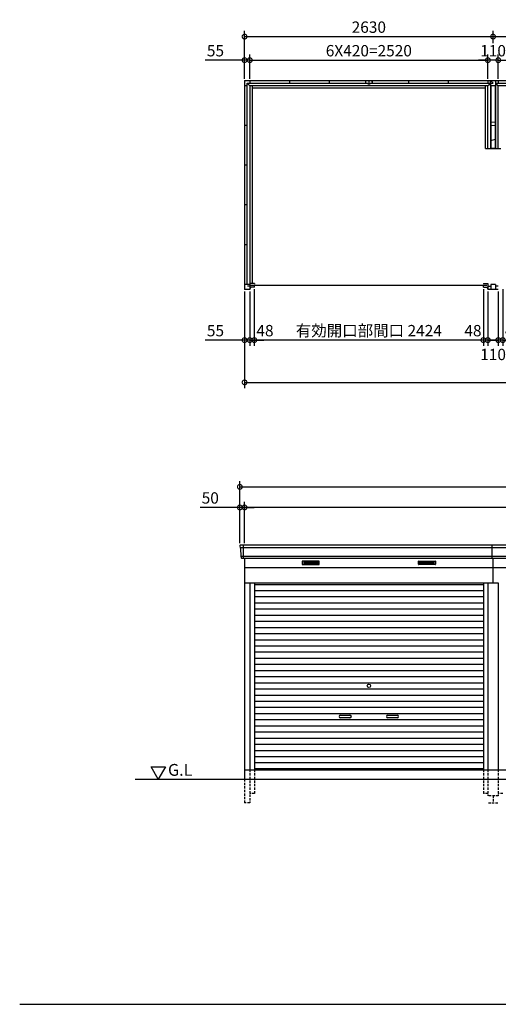
# Model space of a CAD drawing. Extents: x 140 to 16534, y 0 to 11240.
# Drawn here: x 140 to 5205, y 0 to 10411 of the extents above; entities that cross this region are included whole.
import ezdxf

# ---------------------------------------------------------------- set-up
doc = ezdxf.new("R2010")
doc.units = 0
doc.header["$LTSCALE"] = 20
doc.header["$PDMODE"] = 3
doc.header["$PDSIZE"] = 2
doc.linetypes.add('HIDDEN', pattern=[0.375, 0.25, -0.125])
doc.layers.get('0').update_dxf_attribs({"linetype": 'CONTINUOUS'})
doc.layers.get('DEFPOINTS').update_dxf_attribs({"linetype": 'CONTINUOUS'})
for name, color, linetype in [('仕様書枠', 230, 'CONTINUOUS'), ('寸法', 4, 'CONTINUOUS'), ('破線', 2, 'HIDDEN'), ('細線', 5, 'CONTINUOUS'), ('部品1', 7, 'CONTINUOUS'), ('Ｇ．Ｌ', 30, 'CONTINUOUS')]:
    doc.layers.add(name, color=color, linetype=linetype)
doc.styles.add('STYLE1', font='isocp.shx', dxfattribs={"bigfont": 'bigfont.shx'})
doc.styles.add('STYLE2', font='MS PGothic.ttf')
doc.dimstyles.new('INABA_S40G', dxfattribs={"dimscale": 40, "dimtxt": 3, "dimasz": 2.5, "dimexe": 1.5, "dimexo": 0.5, "dimgap": 1, "dimtad": 3, "dimdec": 1, "dimdsep": 46, "dimtxsty": 'STYLE1', "dimblk1": 'DOTSMALL', "dimblk2": 'DOTSMALL', "dimsah": 1, "dimcen": 0, "dimclrt": 7, "dimadec": 0, "dimazin": 0, "dimtfac": 1, "dimtdec": 4, "dimtix": 1, "dimtmove": 0, "dimatfit": 3, "dimldrblk": 'DOTSMALL', "dimfxl": 1, "dimtolj": 1, "dimtzin": 0, "dimarcsym": 0})

# ---------------------------------------------------------------- blocks, each defined once
blk = doc.blocks.new('_DOTSMALL')
at = {"color": 0, "linetype": 'ByBlock', "ltscale": 50, "const_width": 0.5}
blk.add_lwpolyline([(-0.0625, 0, 1), (0.0625, 0, 1)], format="xyb", close=True, dxfattribs=at)
blk = doc.blocks.new('*D20')
at = {"layer": 'DEFPOINTS', "color": 0, "ltscale": 50}
for p in [(2520, 7557), (10410, 7557), (10410, 6576)]:
    blk.add_point(p, dxfattribs=at)
at = {"layer": '寸法', "color": 0, "lineweight": -2, "ltscale": 50}
for p, q in [((2520, 7537), (2520, 6516)), ((10410, 7537), (10410, 6516)), ((2520, 6576), (10410, 6576))]:
    blk.add_line(p, q, dxfattribs=at)
at = {"layer": '寸法', "color": 0, "lineweight": -2, "ltscale": 50, "xscale": 100, "yscale": 100, "zscale": 100, "rotation": 180}
blk.add_blockref('_DOTSMALL', (2520, 6576), dxfattribs=at)
at = {"layer": '寸法', "color": 0, "lineweight": -2, "ltscale": 50, "xscale": 100, "yscale": 100, "zscale": 100}
blk.add_blockref('_DOTSMALL', (10410, 6576), dxfattribs=at)
at = {"layer": '寸法', "color": 7, "ltscale": 50, "insert": (6465, 6676), "char_height": 120, "attachment_point": 5, "style": 'STYLE1'}
blk.add_mtext('\\A1;N X 2630', dxfattribs=at)
blk = doc.blocks.new('*D19')
at = {"layer": 'DEFPOINTS', "color": 0, "ltscale": 50}
for p in [(2520, 7557), (2575, 7557), (2520, 7023)]:
    blk.add_point(p, dxfattribs=at)
at = {"layer": '寸法', "color": 0, "lineweight": -2, "ltscale": 50}
for p, q in [((2520, 7537), (2520, 6963)), ((2575, 7537), (2575, 6963)), ((2520, 7023), (2104, 7023)), ((2575, 7023), (2520, 7023)), ((2575, 7023), (2675, 7023))]:
    blk.add_line(p, q, dxfattribs=at)
at = {"layer": '寸法', "color": 0, "lineweight": -2, "ltscale": 50, "xscale": 100, "yscale": 100, "zscale": 100}
blk.add_blockref('_DOTSMALL', (2520, 7023), dxfattribs=at)
at = {"layer": '寸法', "color": 0, "lineweight": -2, "ltscale": 50, "xscale": 100, "yscale": 100, "zscale": 100, "rotation": 180}
blk.add_blockref('_DOTSMALL', (2575, 7023), dxfattribs=at)
at = {"layer": '寸法', "color": 7, "ltscale": 50, "insert": (2212, 7123), "char_height": 120, "attachment_point": 5, "style": 'STYLE1'}
blk.add_mtext('\\A1;55', dxfattribs=at)
blk = doc.blocks.new('*D14')
at = {"layer": 'DEFPOINTS', "color": 0, "ltscale": 50}
for p in [(2575, 9983), (2520, 9767), (2575, 9767)]:
    blk.add_point(p, dxfattribs=at)
at = {"layer": '寸法', "color": 0, "lineweight": -2, "ltscale": 50}
for p, q in [((2520, 9787), (2520, 10043)), ((2575, 9787), (2575, 10043)), ((2520, 9983), (2104, 9983)), ((2575, 9983), (2520, 9983)), ((2575, 9983), (2675, 9983))]:
    blk.add_line(p, q, dxfattribs=at)
at = {"layer": '寸法', "color": 0, "lineweight": -2, "ltscale": 50, "xscale": 100, "yscale": 100, "zscale": 100}
blk.add_blockref('_DOTSMALL', (2520, 9983), dxfattribs=at)
at = {"layer": '寸法', "color": 0, "lineweight": -2, "ltscale": 50, "xscale": 100, "yscale": 100, "zscale": 100, "rotation": 180}
blk.add_blockref('_DOTSMALL', (2575, 9983), dxfattribs=at)
at = {"layer": '寸法', "color": 7, "ltscale": 50, "insert": (2212, 10083), "char_height": 120, "attachment_point": 5, "style": 'STYLE1'}
blk.add_mtext('\\A1;55', dxfattribs=at)
blk = doc.blocks.new('*D11')
at = {"layer": 'DEFPOINTS', "color": 0, "ltscale": 50}
for p in [(2575, 7557), (2623, 7583), (2575, 7023)]:
    blk.add_point(p, dxfattribs=at)
at = {"layer": '寸法', "color": 0, "lineweight": -2, "ltscale": 50}
for p, q in [((2575, 7537), (2575, 6963)), ((2623, 7563), (2623, 6963)), ((2575, 7023), (2475, 7023)), ((2623, 7023), (2575, 7023)), ((2623, 7023), (2723, 7023))]:
    blk.add_line(p, q, dxfattribs=at)
at = {"layer": '寸法', "color": 0, "lineweight": -2, "ltscale": 50, "xscale": 100, "yscale": 100, "zscale": 100}
blk.add_blockref('_DOTSMALL', (2575, 7023), dxfattribs=at)
at = {"layer": '寸法', "color": 0, "lineweight": -2, "ltscale": 50, "xscale": 100, "yscale": 100, "zscale": 100, "rotation": 180}
blk.add_blockref('_DOTSMALL', (2623, 7023), dxfattribs=at)
at = {"layer": '寸法', "color": 7, "ltscale": 50, "insert": (2736, 7123), "char_height": 120, "attachment_point": 5, "style": 'STYLE1'}
blk.add_mtext('\\A1;48', dxfattribs=at)
blk = doc.blocks.new('*D7')
at = {"layer": 'DEFPOINTS', "color": 0, "ltscale": 50}
for p in [(5150, 10232), (5150, 10142), (2520, 9767)]:
    blk.add_point(p, dxfattribs=at)
at = {"layer": '寸法', "color": 0, "lineweight": -2, "ltscale": 50}
for p, q in [((2520, 9787), (2520, 10292)), ((2520, 10232), (5150, 10232)), ((5150, 10162), (5150, 10292))]:
    blk.add_line(p, q, dxfattribs=at)
at = {"layer": '寸法', "color": 0, "lineweight": -2, "ltscale": 50, "xscale": 100, "yscale": 100, "zscale": 100, "rotation": 180}
blk.add_blockref('_DOTSMALL', (2520, 10232), dxfattribs=at)
at = {"layer": '寸法', "color": 0, "lineweight": -2, "ltscale": 50, "xscale": 100, "yscale": 100, "zscale": 100}
blk.add_blockref('_DOTSMALL', (5150, 10232), dxfattribs=at)
at = {"layer": '寸法', "color": 7, "ltscale": 50, "insert": (3835, 10332), "char_height": 120, "attachment_point": 5, "style": 'STYLE1'}
blk.add_mtext('\\A1;2630', dxfattribs=at)
blk = doc.blocks.new('*D6')
at = {"layer": 'DEFPOINTS', "color": 0, "ltscale": 50}
for p in [(5095, 9983), (2575, 9767), (5095, 9767)]:
    blk.add_point(p, dxfattribs=at)
at = {"layer": '寸法', "color": 0, "lineweight": -2, "ltscale": 50}
for p, q in [((2575, 9787), (2575, 10043)), ((5095, 9787), (5095, 10043)), ((2575, 9983), (5095, 9983))]:
    blk.add_line(p, q, dxfattribs=at)
at = {"layer": '寸法', "color": 0, "lineweight": -2, "ltscale": 50, "xscale": 100, "yscale": 100, "zscale": 100, "rotation": 180}
blk.add_blockref('_DOTSMALL', (2575, 9983), dxfattribs=at)
at = {"layer": '寸法', "color": 0, "lineweight": -2, "ltscale": 50, "xscale": 100, "yscale": 100, "zscale": 100}
blk.add_blockref('_DOTSMALL', (5095, 9983), dxfattribs=at)
at = {"layer": '寸法', "color": 7, "ltscale": 50, "insert": (3835, 10083), "char_height": 120, "attachment_point": 5, "style": 'STYLE1'}
blk.add_mtext('\\A1;6X420=2520', dxfattribs=at)
blk = doc.blocks.new('*D5')
at = {"layer": 'DEFPOINTS', "color": 0, "ltscale": 50}
for p in [(2623, 7583), (5047, 7583), (2623, 7023)]:
    blk.add_point(p, dxfattribs=at)
at = {"layer": '寸法', "color": 0, "lineweight": -2, "ltscale": 50}
for p, q in [((2623, 7563), (2623, 6963)), ((5047, 7023), (2623, 7023))]:
    blk.add_line(p, q, dxfattribs=at)
at = {"layer": '寸法', "color": 0, "lineweight": -2, "ltscale": 50, "xscale": 100, "yscale": 100, "zscale": 100, "rotation": 180}
blk.add_blockref('_DOTSMALL', (2623, 7023), dxfattribs=at)
at = {"layer": '寸法', "color": 0, "lineweight": -2, "ltscale": 50, "xscale": 100, "yscale": 100, "zscale": 100}
blk.add_blockref('_DOTSMALL', (5047, 7023), dxfattribs=at)
at = {"layer": '寸法', "color": 7, "ltscale": 50, "insert": (3835, 7123), "char_height": 120, "attachment_point": 5, "style": 'STYLE1'}
blk.add_mtext('\\A1;有効開口部間口 2424', dxfattribs=at)
blk = doc.blocks.new('*D4')
at = {"layer": 'DEFPOINTS', "color": 0, "ltscale": 50}
for p in [(5047, 7583), (5095, 7557), (5047, 7023)]:
    blk.add_point(p, dxfattribs=at)
at = {"layer": '寸法', "color": 0, "lineweight": -2, "ltscale": 50}
for p, q in [((5047, 7563), (5047, 6963)), ((5095, 7537), (5095, 6963)), ((5047, 7023), (4947, 7023)), ((5095, 7023), (5047, 7023)), ((5095, 7023), (5195, 7023))]:
    blk.add_line(p, q, dxfattribs=at)
at = {"layer": '寸法', "color": 0, "lineweight": -2, "ltscale": 50, "xscale": 100, "yscale": 100, "zscale": 100}
blk.add_blockref('_DOTSMALL', (5047, 7023), dxfattribs=at)
at = {"layer": '寸法', "color": 0, "lineweight": -2, "ltscale": 50, "xscale": 100, "yscale": 100, "zscale": 100, "rotation": 180}
blk.add_blockref('_DOTSMALL', (5095, 7023), dxfattribs=at)
at = {"layer": '寸法', "color": 7, "ltscale": 50, "insert": (4937, 7123), "char_height": 120, "attachment_point": 5, "style": 'STYLE1'}
blk.add_mtext('\\A1;48', dxfattribs=at)
blk = doc.blocks.new('*D3')
at = {"layer": 'DEFPOINTS', "color": 0, "ltscale": 50}
for p in [(5095, 7557), (5205, 7557), (5095, 7023)]:
    blk.add_point(p, dxfattribs=at)
at = {"layer": '寸法', "color": 0, "lineweight": -2, "ltscale": 50}
for p, q in [((5095, 7537), (5095, 6963)), ((5205, 7537), (5205, 6963)), ((5205, 7023), (5095, 7023))]:
    blk.add_line(p, q, dxfattribs=at)
at = {"layer": '寸法', "color": 0, "lineweight": -2, "ltscale": 50, "xscale": 100, "yscale": 100, "zscale": 100, "rotation": 180}
blk.add_blockref('_DOTSMALL', (5095, 7023), dxfattribs=at)
at = {"layer": '寸法', "color": 0, "lineweight": -2, "ltscale": 50, "xscale": 100, "yscale": 100, "zscale": 100}
blk.add_blockref('_DOTSMALL', (5205, 7023), dxfattribs=at)
at = {"layer": '寸法', "color": 7, "ltscale": 50, "insert": (5150, 6871), "char_height": 120, "attachment_point": 5, "style": 'STYLE1'}
blk.add_mtext('\\A1;110', dxfattribs=at)
blk = doc.blocks.new('*D2')
at = {"layer": 'DEFPOINTS', "color": 0, "ltscale": 50}
for p in [(5205, 7557), (5253, 7583), (5205, 7023)]:
    blk.add_point(p, dxfattribs=at)
at = {"layer": '寸法', "color": 0, "lineweight": -2, "ltscale": 50}
for p, q in [((5205, 7537), (5205, 6963)), ((5253, 7563), (5253, 6963)), ((5205, 7023), (5105, 7023)), ((5253, 7023), (5205, 7023)), ((5253, 7023), (5353, 7023))]:
    blk.add_line(p, q, dxfattribs=at)
at = {"layer": '寸法', "color": 0, "lineweight": -2, "ltscale": 50, "xscale": 100, "yscale": 100, "zscale": 100}
blk.add_blockref('_DOTSMALL', (5205, 7023), dxfattribs=at)
at = {"layer": '寸法', "color": 0, "lineweight": -2, "ltscale": 50, "xscale": 100, "yscale": 100, "zscale": 100, "rotation": 180}
blk.add_blockref('_DOTSMALL', (5253, 7023), dxfattribs=at)
at = {"layer": '寸法', "color": 7, "ltscale": 50, "insert": (5366, 7123), "char_height": 120, "attachment_point": 5, "style": 'STYLE1'}
blk.add_mtext('\\A1;48', dxfattribs=at)
blk = doc.blocks.new('*D1')
at = {"layer": 'DEFPOINTS', "color": 0, "ltscale": 50}
for p in [(5095, 9983), (5095, 9767), (5205, 9767)]:
    blk.add_point(p, dxfattribs=at)
at = {"layer": '寸法', "color": 0, "lineweight": -2, "ltscale": 50}
for p, q in [((5095, 9787), (5095, 10043)), ((5205, 9787), (5205, 10043)), ((5095, 9983), (4995, 9983)), ((5205, 9983), (5095, 9983)), ((5205, 9983), (5305, 9983))]:
    blk.add_line(p, q, dxfattribs=at)
at = {"layer": '寸法', "color": 0, "lineweight": -2, "ltscale": 50, "xscale": 100, "yscale": 100, "zscale": 100}
blk.add_blockref('_DOTSMALL', (5095, 9983), dxfattribs=at)
at = {"layer": '寸法', "color": 0, "lineweight": -2, "ltscale": 50, "xscale": 100, "yscale": 100, "zscale": 100, "rotation": 180}
blk.add_blockref('_DOTSMALL', (5205, 9983), dxfattribs=at)
at = {"layer": '寸法', "color": 7, "ltscale": 50, "insert": (5150, 10083), "char_height": 120, "attachment_point": 5, "style": 'STYLE1'}
blk.add_mtext('\\A1;110', dxfattribs=at)
blk = doc.blocks.new('*D28')
at = {"layer": 'DEFPOINTS', "color": 0, "ltscale": 50}
for p in [(2470, 5254), (2470, 4855), (2520, 4855)]:
    blk.add_point(p, dxfattribs=at)
at = {"layer": '寸法', "color": 0, "lineweight": -2, "ltscale": 50}
for p, q in [((2470, 4875), (2470, 5314)), ((2520, 4875), (2520, 5314)), ((2470, 5254), (2051, 5254)), ((2520, 5254), (2470, 5254)), ((2520, 5254), (2620, 5254))]:
    blk.add_line(p, q, dxfattribs=at)
at = {"layer": '寸法', "color": 0, "lineweight": -2, "ltscale": 50, "xscale": 100, "yscale": 100, "zscale": 100}
blk.add_blockref('_DOTSMALL', (2470, 5254), dxfattribs=at)
at = {"layer": '寸法', "color": 0, "lineweight": -2, "ltscale": 50, "xscale": 100, "yscale": 100, "zscale": 100, "rotation": 180}
blk.add_blockref('_DOTSMALL', (2520, 5254), dxfattribs=at)
at = {"layer": '寸法', "color": 7, "ltscale": 50, "insert": (2157, 5354), "char_height": 120, "attachment_point": 5, "style": 'STYLE1'}
blk.add_mtext('\\A1;50', dxfattribs=at)
blk = doc.blocks.new('*D27')
at = {"layer": 'DEFPOINTS', "color": 0, "ltscale": 50}
for p in [(2520, 5254), (2520, 4855), (10410, 4855)]:
    blk.add_point(p, dxfattribs=at)
at = {"layer": '寸法', "color": 0, "lineweight": -2, "ltscale": 50}
for p, q in [((2520, 4875), (2520, 5314)), ((10410, 4875), (10410, 5314)), ((10410, 5254), (2520, 5254))]:
    blk.add_line(p, q, dxfattribs=at)
at = {"layer": '寸法', "color": 0, "lineweight": -2, "ltscale": 50, "xscale": 100, "yscale": 100, "zscale": 100, "rotation": 180}
blk.add_blockref('_DOTSMALL', (2520, 5254), dxfattribs=at)
at = {"layer": '寸法', "color": 0, "lineweight": -2, "ltscale": 50, "xscale": 100, "yscale": 100, "zscale": 100}
blk.add_blockref('_DOTSMALL', (10410, 5254), dxfattribs=at)
at = {"layer": '寸法', "color": 7, "ltscale": 50, "insert": (6465, 5354), "char_height": 120, "attachment_point": 5, "style": 'STYLE1'}
blk.add_mtext('\\A1;柱外寸法 N X 2630', dxfattribs=at)
blk = doc.blocks.new('*D26')
at = {"layer": 'DEFPOINTS', "color": 0, "ltscale": 50}
for p in [(10460, 5471), (2470, 4855), (10460, 4855)]:
    blk.add_point(p, dxfattribs=at)
at = {"layer": '寸法', "color": 0, "lineweight": -2, "ltscale": 50}
for p, q in [((2470, 4875), (2470, 5531)), ((10460, 4875), (10460, 5531)), ((2470, 5471), (10460, 5471))]:
    blk.add_line(p, q, dxfattribs=at)
at = {"layer": '寸法', "color": 0, "lineweight": -2, "ltscale": 50, "xscale": 100, "yscale": 100, "zscale": 100, "rotation": 180}
blk.add_blockref('_DOTSMALL', (2470, 5471), dxfattribs=at)
at = {"layer": '寸法', "color": 0, "lineweight": -2, "ltscale": 50, "xscale": 100, "yscale": 100, "zscale": 100}
blk.add_blockref('_DOTSMALL', (10460, 5471), dxfattribs=at)
at = {"layer": '寸法', "color": 7, "ltscale": 50, "insert": (6465, 5571), "char_height": 120, "attachment_point": 5, "style": 'STYLE1'}
blk.add_mtext('\\A1;N X 2630+100', dxfattribs=at)

msp = doc.modelspace()

# ---------------------------------------------------------------- linework, layer by layer
at = {"layer": '仕様書枠', "ltscale": 50}
msp.add_line((140, 0), (16307.2, 0), dxfattribs=at)
at = {"layer": '寸法', "ltscale": 50}
msp.add_line((5150.47, 10232.16), (6038.47, 10232.16), dxfattribs=at)
at = {"layer": '破線', "ltscale": 5}
for p, q in [((2575.47, 2480.26), (2575.47, 2130.26)), ((2575.47, 2480.26), (2575.47, 2130.26)), ((2623.47, 2480.26), (2623.47, 2230.26)), ((2623.47, 2480.26), (2623.47, 2230.26)), ((5047.47, 2480.26), (5047.47, 2230.26)), ((5095.47, 2480.26), (5095.47, 2205.26)), ((5205.47, 2480.26), (5205.47, 2205.26)), ((2520.47, 2380.26), (2520.47, 2130.26)), ((2623.47, 2230.26), (2575.47, 2230.26)), ((2623.47, 2230.26), (2575.47, 2230.26)), ((5095.47, 2230.26), (5047.47, 2230.26)), ((5205.47, 2205.26), (5095.47, 2205.26)), ((5150.47, 2205.26), (5150.47, 2130.26)), ((5253.47, 2230.26), (5205.47, 2230.26)), ((2575.47, 2130.26), (2520.47, 2130.26)), ((5100.47, 2130.26), (5200.47, 2130.26))]:
    msp.add_line(p, q, dxfattribs=at)
at = {"layer": '細線', "ltscale": 50}
for p, q in [((5140.47, 4827.23), (2472.63, 4827.23)), ((2503.47, 4855.26), (2503.47, 4714.26)), ((7770.47, 4827.23), (5140.47, 4827.23)), ((5140.47, 4735.03), (2480.87, 4735.03)), ((7770.47, 4735.03), (5140.47, 4735.03)), ((3535.47, 3057.76), (3635.47, 3057.76)), ((3635.47, 3027.76), (3535.47, 3027.76)), ((4035.47, 3057.76), (4135.47, 3057.76)), ((4135.47, 3027.76), (4035.47, 3027.76))]:
    msp.add_line(p, q, dxfattribs=at)
at = {"layer": '細線'}
for p, q in [((3220.47, 4679.76), (3146.47, 4679.76)), ((3146.47, 4679.76), (3146.47, 4656.76)), ((3146.47, 4673.76), (3220.47, 4673.76)), ((3146.47, 4673.76), (3215.47, 4673.76)), ((3146.47, 4667.76), (3220.47, 4667.76)), ((3146.47, 4661.76), (3220.47, 4661.76)), ((3146.47, 4656.76), (3220.47, 4656.76)), ((3294.47, 4679.76), (3220.47, 4679.76)), ((3220.47, 4679.76), (3220.47, 4656.76)), ((3294.47, 4673.76), (3220.47, 4673.76)), ((3294.47, 4667.76), (3220.47, 4667.76)), ((3294.47, 4661.76), (3220.47, 4661.76)), ((3220.47, 4656.76), (3294.47, 4656.76)), ((3294.47, 4656.76), (3294.47, 4679.76)), ((4376.47, 4656.76), (4376.47, 4679.76)), ((4376.47, 4679.76), (4450.47, 4679.76)), ((4376.47, 4673.76), (4450.47, 4673.76)), ((4376.47, 4667.76), (4450.47, 4667.76)), ((4376.47, 4661.76), (4450.47, 4661.76)), ((4450.47, 4656.76), (4376.47, 4656.76)), ((4450.47, 4679.76), (4450.47, 4656.76)), ((4450.47, 4679.76), (4524.47, 4679.76)), ((4524.47, 4673.76), (4450.47, 4673.76)), ((4524.47, 4667.76), (4450.47, 4667.76)), ((4524.47, 4661.76), (4450.47, 4661.76)), ((4524.47, 4656.76), (4450.47, 4656.76)), ((4524.47, 4673.76), (4455.47, 4673.76)), ((4524.47, 4679.76), (4524.47, 4656.76)), ((2623.47, 4440.26), (5047.47, 4440.26)), ((2623.47, 4375.26), (5047.47, 4375.26)), ((2623.47, 4310.26), (5047.47, 4310.26)), ((2623.47, 4245.26), (5047.47, 4245.26)), ((2623.47, 4180.26), (5047.47, 4180.26)), ((2623.47, 4115.26), (5047.47, 4115.26)), ((2623.47, 4050.26), (5047.47, 4050.26)), ((2623.47, 3985.26), (5047.47, 3985.26)), ((2623.47, 3920.26), (5047.47, 3920.26)), ((2623.47, 3855.26), (5047.47, 3855.26)), ((2623.47, 3790.26), (5047.47, 3790.26)), ((2623.47, 3725.26), (5047.47, 3725.26)), ((2623.47, 3660.26), (5047.47, 3660.26)), ((2623.47, 3595.26), (5047.47, 3595.26)), ((2623.47, 3530.26), (5047.47, 3530.26)), ((2623.47, 3465.26), (5047.47, 3465.26)), ((2623.47, 3400.26), (5047.47, 3400.26)), ((2623.47, 3335.26), (5047.47, 3335.26)), ((2623.47, 3270.26), (5047.47, 3270.26)), ((2623.47, 3205.26), (5047.47, 3205.26)), ((2623.47, 3140.26), (5047.47, 3140.26)), ((2623.47, 3075.26), (5047.47, 3075.26)), ((2623.47, 3010.26), (5047.47, 3010.26)), ((2623.47, 2945.26), (5047.47, 2945.26)), ((2623.47, 2880.26), (5047.47, 2880.26)), ((2623.47, 2815.26), (5047.47, 2815.26)), ((2623.47, 2750.26), (5047.47, 2750.26)), ((2623.47, 2685.26), (5047.47, 2685.26)), ((2623.47, 2620.26), (5047.47, 2620.26)), ((2623.47, 2555.26), (5047.47, 2555.26)), ((2623.47, 2490.26), (5047.47, 2490.26)), ((5047.47, 2490.26), (2623.47, 2490.26))]:
    msp.add_line(p, q, dxfattribs=at)
at = {"layer": '細線', "ltscale": 50}
msp.add_circle((3835.47, 3367.76), 18, dxfattribs=at)
for centre, start, end in [((3535.47, 3042.76), 90, 270), ((3635.47, 3042.76), 270, 90), ((4035.47, 3042.76), 90, 270), ((4135.47, 3042.76), 270, 90)]:
    msp.add_arc(centre, 15, start, end, dxfattribs=at)
at = {"layer": '部品1'}
for p, q in [((2520.47, 9767.03), (2520.47, 7557.03)), ((2520.47, 9767.03), (10410.47, 9767.03)), ((2548.47, 9712.03), (2520.47, 9712.03)), ((2548.47, 7612.03), (2548.47, 9739.03)), ((2548.47, 9739.03), (3822.97, 9739.03)), ((2575.47, 9767.03), (2575.47, 9739.03)), ((2575.47, 9767.03), (2575.47, 9739.03)), ((2575.47, 9712.03), (2575.47, 7622.03)), ((5095.47, 9712.03), (2575.47, 9712.03)), ((2600.47, 9712.03), (2600.47, 7622.03)), ((5070.47, 9687.03), (2600.47, 9687.03)), ((2995.47, 9767.03), (2995.47, 9739.03)), ((2995.47, 9767.03), (2995.47, 9739.03)), ((2995.47, 9767.03), (2995.47, 9739.03)), ((3415.47, 9767.03), (3415.47, 9739.03)), ((3415.47, 9767.03), (3415.47, 9739.03)), ((3415.47, 9767.03), (3415.47, 9739.03)), ((3800.47, 9757.03), (3800.47, 9739.03)), ((3800.47, 9757.03), (3806.47, 9757.03)), ((3822.97, 9731.03), (3847.97, 9731.03)), ((3835.47, 9767.03), (3835.47, 9739.03)), ((3847.97, 9739.03), (5122.47, 9739.03)), ((3864.47, 9757.03), (3870.47, 9757.03)), ((3870.47, 9757.03), (3870.47, 9739.03)), ((4255.47, 9767.03), (4255.47, 9739.03)), ((4675.47, 9767.03), (4675.47, 9739.03)), ((5095.47, 9767.03), (5095.47, 9739.03)), ((5095.47, 9050.53), (5095.47, 9712.03)), ((5122.47, 9739.03), (5122.47, 9050.53)), ((5178.47, 9050.53), (5178.47, 9767.03)), ((5178.47, 9739.03), (6452.97, 9739.03)), ((5205.47, 9767.03), (5205.47, 9739.03)), ((7725.47, 9712.03), (5205.47, 9712.03)), ((5205.47, 9050.53), (5205.47, 9712.03)), ((2548.47, 9292.03), (2520.47, 9292.03)), ((5175.47, 9328.71), (5125.47, 9323.53)), ((5175.47, 9288.35), (5125.47, 9293.53)), ((5125.47, 9133.53), (5175.47, 9146.24)), ((2548.47, 8872.03), (2520.47, 8872.03)), ((2548.47, 8452.03), (2520.47, 8452.03)), ((2548.47, 8032.03), (2520.47, 8032.03)), ((2575.47, 7612.03), (2520.47, 7612.03)), ((2548.47, 7612.03), (2520.47, 7612.03)), ((2548.47, 7612.03), (2520.47, 7612.03)), ((2623.47, 7622.03), (2575.47, 7622.03)), ((5047.47, 7622.03), (5095.47, 7622.03)), ((5174.47, 7612.03), (5126.47, 7612.03)), ((2575.47, 7557.03), (2520.47, 7557.03)), ((2575.47, 7593.03), (2552.47, 7593.03)), ((2623.47, 7583.03), (2575.47, 7583.03)), ((5047.47, 7583.03), (5095.47, 7583.03)), ((5095.47, 7593.03), (5118.47, 7593.03)), ((5205.47, 7557.03), (5095.47, 7557.03)), ((5205.47, 7593.03), (5182.47, 7593.03)), ((2470.89, 4847.86), (2472.02, 4827.88)), ((2475.23, 4824.43), (2480.26, 4735.68)), ((2483.46, 4732.23), (2484.11, 4720.86)), ((2520.47, 4714.26), (2520.47, 2380.26)), ((2520.47, 4620.26), (5150.47, 4620.26)), ((5150.47, 4620.26), (7780.47, 4620.26)), ((2520.47, 4455.26), (5205.47, 4455.26)), ((2575.47, 4455.26), (2575.47, 2480.26)), ((2623.47, 4455.26), (2623.47, 2480.26)), ((5047.47, 4455.26), (5047.47, 2480.26)), ((5095.47, 4455.26), (5095.47, 2480.26)), ((5205.47, 4455.26), (5205.47, 2480.26)), ((1531.7, 2510.16), (1681.7, 2510.16)), ((1606.7, 2380.26), (1531.7, 2510.16)), ((1681.7, 2510.16), (1606.7, 2380.26)), ((2520.47, 2480.26), (5150.47, 2480.26)), ((5150.47, 2480.26), (7780.47, 2480.26))]:
    msp.add_line(p, q, dxfattribs=at)
at = {"layer": '部品1', "ltscale": 50}
for p, q in [((2548.47, 9739.03), (2575.47, 9712.03)), ((3822.97, 9739.03), (3822.97, 9731.03)), ((3847.97, 9739.03), (3847.97, 9731.03)), ((5095.47, 9712.03), (5122.47, 9739.03)), ((5122.47, 9739.03), (5122.47, 9767.03)), ((5150.47, 9739.03), (5122.47, 9767.03)), ((5122.47, 9712.03), (5122.47, 9739.03)), ((5122.47, 9739.03), (5150.47, 9739.03)), ((5178.47, 9712.03), (5122.47, 9712.03)), ((5125.47, 9712.03), (5125.47, 9051.53)), ((5175.47, 9051.53), (5175.47, 9712.03)), ((5178.47, 9712.03), (5178.47, 9767.03)), ((5205.47, 9712.03), (5178.47, 9739.03)), ((5070.47, 9050.53), (5230.47, 9050.53)), ((5125.47, 9051.53), (5175.47, 9051.53)), ((2575.47, 7622.03), (2575.47, 7557.03)), ((2587.47, 7602.53), (5083.47, 7602.53)), ((2623.47, 7622.03), (2623.47, 7613.03)), ((5047.47, 7622.03), (5047.47, 7613.03)), ((5095.47, 7622.03), (5095.47, 7557.03)), ((5126.47, 7612.03), (5126.47, 7557.03)), ((5174.47, 7612.03), (5174.47, 7557.03)), ((2575.47, 7593.03), (2552.47, 7593.03)), ((2585.47, 7583.03), (2575.47, 7562.03)), ((2623.47, 7583.03), (2623.47, 7592.03)), ((5047.47, 7583.03), (5047.47, 7592.03)), ((5085.47, 7583.03), (5095.47, 7562.03)), ((5140.47, 4855.26), (2477.88, 4855.26)), ((5140.47, 4714.26), (5140.47, 4855.26)), ((7770.47, 4855.26), (5140.47, 4855.26)), ((5150.47, 4714.26), (2491.1, 4714.26)), ((5150.47, 4455.26), (5150.47, 4714.26)), ((7780.47, 4714.26), (5150.47, 4714.26))]:
    msp.add_line(p, q, dxfattribs=at)
at = {"layer": '部品1', "ltscale": 10}
msp.add_line((5070.47, 9050.53), (5070.47, 9712.03), dxfattribs=at)
at = {"layer": '部品1', "ltscale": 0.01}
for p, q in [((3308.47, 4686.26), (3132.47, 4686.26)), ((4362.47, 4686.26), (4538.47, 4686.26)), ((3130.47, 4684.26), (3130.47, 4652.76)), ((3132.47, 4650.76), (3308.47, 4650.76)), ((3310.47, 4652.76), (3310.47, 4684.26)), ((4360.47, 4652.76), (4360.47, 4684.26)), ((4538.47, 4650.76), (4362.47, 4650.76)), ((4540.47, 4684.26), (4540.47, 4652.76))]:
    msp.add_line(p, q, dxfattribs=at)
at = {"layer": '部品1'}
for centre, start, end in [((2477.88, 4848.26), 90, 183.247343), ((2491.1, 4721.26), 183.247343, 270)]:
    msp.add_arc(centre, 7, start, end, dxfattribs=at)
at = {"layer": '部品1', "ltscale": 50}
for centre, radius, start, end in [((2472.72, 4827.92), 0.7, 183.247343, 262.341873), ((2472.23, 4824.26), 3, 3.247343, 82.341873), ((2480.96, 4735.72), 0.7, 183.247343, 262.341873), ((2480.47, 4732.06), 3, 3.247343, 82.341873)]:
    msp.add_arc(centre, radius, start, end, dxfattribs=at)
at = {"layer": '部品1', "ltscale": 0.01}
for centre, start, end in [((3132.47, 4684.26), 90, 180), ((3308.47, 4684.26), 0, 90), ((4362.47, 4684.26), 90, 180), ((4538.47, 4684.26), 0, 90), ((3132.47, 4652.76), 180, 270), ((3308.47, 4652.76), 270, 0), ((4362.47, 4652.76), 180, 270), ((4538.47, 4652.76), 270, 0)]:
    msp.add_arc(centre, 2, start, end, dxfattribs=at)
at = {"layer": 'Ｇ．Ｌ'}
msp.add_line((1363.79, 2380.26), (15826.59, 2380.26), dxfattribs=at)

# ---------------------------------------------------------------- texts
at = {"layer": '部品1', "style": 'STYLE2'}
msp.add_text('G.L', height=125, dxfattribs=at).set_placement((1709.81, 2416.36))

# ---------------------------------------------------------------- dimensions: what is measured, and where the dimension line sits
at = {"layer": '寸法', "ltscale": 50}
for base, p1, p2, picture, middle in [((5150.47, 10232.16), (2520.47, 9767.03), (5150.47, 10141.83), '*D7', (3835.47, 10332.17)), ((5095.47, 9982.84), (5205.47, 9767.03), (5095.47, 9767.03), '*D1', (5150.47, 10082.84))]:
    dim = msp.add_linear_dim(base=base, p1=p1, p2=p2, dimstyle='INABA_S40G', override={"dimtmove": 2}, dxfattribs=at)
    dim.commit()
    dim.dimension.update_dxf_attribs({"geometry": picture, "text_midpoint": middle})
at = {"layer": '寸法'}
dim = msp.add_linear_dim(base=(2575.47, 9982.84), p1=(2520.47, 9767.03), p2=(2575.47, 9767.03), dimstyle='INABA_S40G', dxfattribs=at)
dim.commit()
dim.dimension.update_dxf_attribs({"geometry": '*D14', "text_midpoint": (2211.99, 9982.84), "dimtype": 160})
for base, p1, p2, text, picture, middle in [((5095.47, 9982.84), (2575.47, 9767.03), (5095.47, 9767.03), '6X420=<>', '*D6', (3835.47, 10082.85)), ((10410.47, 6576.43), (2520.47, 7557.03), (10410.47, 7557.03), 'N X 2630', '*D20', (6465.47, 6676.44))]:
    dim = msp.add_linear_dim(base=base, p1=p1, p2=p2, text=text, dimstyle='INABA_S40G', dxfattribs=at)
    dim.commit()
    dim.dimension.update_dxf_attribs({"geometry": picture, "text_midpoint": middle})
at = {"layer": '寸法', "ltscale": 50}
for base, p1, p2, picture, middle in [((2520.47, 7022.6), (2575.47, 7557.03), (2520.47, 7557.03), '*D19', (2211.99, 7022.6)), ((2470.47, 5254.35), (2520.47, 4855.26), (2470.47, 4855.26), '*D28', (2156.99, 5254.35))]:
    dim = msp.add_linear_dim(base=base, p1=p1, p2=p2, dimstyle='INABA_S40G', dxfattribs=at)
    dim.commit()
    dim.dimension.update_dxf_attribs({"geometry": picture, "text_midpoint": middle, "dimtype": 160})
for base, p1, p2, picture, middle in [((2575.47, 7022.6), (2623.47, 7583.03), (2575.47, 7557.03), '*D11', (2736.37, 7122.6)), ((5047.47, 7022.6), (5095.47, 7557.03), (5047.47, 7583.03), '*D4', (4936.51, 7122.6)), ((5095.47, 7022.6), (5205.47, 7557.03), (5095.47, 7557.03), '*D3', (5150.47, 6870.91)), ((5205.47, 7022.6), (5253.47, 7583.03), (5205.47, 7557.03), '*D2', (5366.37, 7122.6))]:
    dim = msp.add_linear_dim(base=base, p1=p1, p2=p2, dimstyle='INABA_S40G', override={"dimtmove": 2}, dxfattribs=at)
    dim.commit()
    dim.dimension.update_dxf_attribs({"geometry": picture, "text_midpoint": middle, "dimtype": 160})
dim = msp.add_linear_dim(base=(2623.47, 7022.6), p1=(5047.47, 7583.03), p2=(2623.47, 7583.03), text='有効開口部間口 <>', dimstyle='INABA_S40G', override={"dimse1": 1, "dimtmove": 2}, dxfattribs=at)
dim.commit()
dim.dimension.update_dxf_attribs({"geometry": '*D5', "text_midpoint": (3835.47, 7122.61)})
for base, p1, p2, text, picture, middle in [((10460.47, 5470.87), (2470.47, 4855.26), (10460.47, 4855.26), 'N X 2630+100', '*D26', (6465.47, 5570.89)), ((2520.47, 5254.35), (10410.47, 4855.26), (2520.47, 4855.26), '柱外寸法 N X 2630', '*D27', (6465.47, 5354.36))]:
    dim = msp.add_linear_dim(base=base, p1=p1, p2=p2, text=text, dimstyle='INABA_S40G', dxfattribs=at)
    dim.commit()
    dim.dimension.update_dxf_attribs({"geometry": picture, "text_midpoint": middle})

doc.saveas('drawing.dxf')
